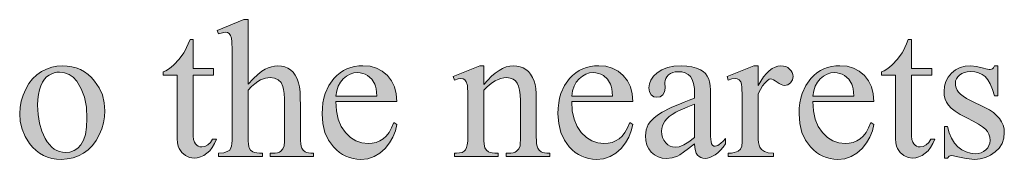
# Model space of a CAD drawing. Units: inches. Extents: x -2639 to 3982, y -3705 to 1754.
# Drawn here: x -1660 to -1203, y -1464 to -1399 of the extents above; entities that cross this region are included whole.
import ezdxf

# ---------------------------------------------------------------- set-up
doc = ezdxf.new("R2010")
doc.units = ezdxf.units.IN
doc.layers.get('0').update_dxf_attribs({"lineweight": 0, "true_color": 0x000000})

msp = doc.modelspace()

# ---------------------------------------------------------------- hatches: boundary and pattern name
at = {"linetype": 'Continuous', "lineweight": 0}
for points in [[(-1554.033, -1398.695), (-1554.033, -1428.719), (-1551.68, -1426.227), (-1549.58, -1424.238), (-1547.731, -1422.726), (-1546.135, -1421.717), (-1544.678, -1421.045), (-1543.222, -1420.569), (-1541.766, -1420.261), (-1540.309, -1420.177), (-1538.629, -1420.289), (-1537.06, -1420.653), (-1535.632, -1421.241), (-1534.316, -1422.082), (-1533.139, -1423.174), (-1532.131, -1424.574), (-1531.291, -1426.199), (-1530.591, -1428.131), (-1530.226, -1429.868), (-1529.946, -1432.22), (-1529.806, -1435.133), (-1529.75, -1438.634), (-1529.75, -1453.142), (-1529.722, -1454.934), (-1529.582, -1456.447), (-1529.386, -1457.623), (-1529.106, -1458.491), (-1528.518, -1459.444), (-1527.594, -1460.172), (-1526.95, -1460.452), (-1526.053, -1460.648), (-1524.961, -1460.788), (-1523.645, -1460.816), (-1523.645, -1462.412), (-1543.81, -1462.412), (-1543.81, -1460.816), (-1542.886, -1460.816), (-1541.541, -1460.76), (-1540.449, -1460.592), (-1539.553, -1460.312), (-1538.881, -1459.948), (-1537.928, -1458.855), (-1537.312, -1457.371), (-1537.256, -1456.839), (-1537.2, -1455.943), (-1537.172, -1454.71), (-1537.172, -1453.142), (-1537.172, -1438.634), (-1537.228, -1435.553), (-1537.34, -1433.061), (-1537.564, -1431.156), (-1537.872, -1429.812), (-1538.769, -1427.963), (-1540.085, -1426.647), (-1541.766, -1425.863), (-1543.782, -1425.583), (-1546.023, -1425.891), (-1548.347, -1426.759), (-1549.58, -1427.487), (-1550.952, -1428.523), (-1552.436, -1429.84), (-1554.033, -1431.464), (-1554.033, -1453.142), (-1554.005, -1455.046), (-1553.921, -1456.559), (-1553.753, -1457.679), (-1553.557, -1458.379), (-1552.885, -1459.332), (-1551.82, -1460.116), (-1551.064, -1460.424), (-1550.056, -1460.648), (-1548.851, -1460.76), (-1547.395, -1460.816), (-1547.395, -1462.412), (-1567.757, -1462.412), (-1567.757, -1460.816), (-1565.292, -1460.592), (-1563.443, -1459.948), (-1562.631, -1459.332), (-1562.015, -1458.267), (-1561.791, -1457.483), (-1561.623, -1456.363), (-1561.511, -1454.906), (-1561.483, -1453.142), (-1561.483, -1416.004), (-1561.483, -1414.323), (-1561.511, -1412.811), (-1561.539, -1411.467), (-1561.567, -1410.318), (-1561.623, -1409.31), (-1561.679, -1408.498), (-1561.735, -1407.826), (-1561.819, -1407.35), (-1562.239, -1406.005), (-1562.827, -1405.165), (-1563.639, -1404.717), (-1564.704, -1404.577), (-1565.936, -1404.745), (-1567.757, -1405.277), (-1568.373, -1403.709), (-1556.105, -1398.695)], [(-1579.66, -1407.882), (-1579.66, -1421.381), (-1570.081, -1421.381), (-1570.081, -1424.518), (-1579.66, -1424.518), (-1579.66, -1451.125), (-1579.604, -1452.946), (-1579.38, -1454.458), (-1579.016, -1455.635), (-1578.511, -1456.503), (-1577.895, -1457.119), (-1577.223, -1457.539), (-1576.439, -1457.819), (-1575.599, -1457.903), (-1574.114, -1457.679), (-1572.714, -1456.979), (-1571.482, -1455.831), (-1570.557, -1454.262), (-1568.821, -1454.262), (-1569.689, -1456.335), (-1570.697, -1458.127), (-1571.902, -1459.64), (-1573.246, -1460.872), (-1574.702, -1461.852), (-1576.159, -1462.524), (-1577.671, -1462.945), (-1579.184, -1463.085), (-1581.228, -1462.805), (-1583.217, -1461.964), (-1584.925, -1460.564), (-1586.129, -1458.687), (-1586.522, -1457.483), (-1586.83, -1455.971), (-1586.998, -1454.178), (-1587.054, -1452.106), (-1587.054, -1424.518), (-1593.551, -1424.518), (-1593.551, -1423.034), (-1592.319, -1422.474), (-1591.059, -1421.717), (-1589.798, -1420.793), (-1588.51, -1419.701), (-1586.073, -1417.124), (-1583.917, -1414.127), (-1583.357, -1413.091), (-1582.685, -1411.719), (-1581.928, -1409.982), (-1581.06, -1407.882)], [(-1245.95, -1407.882), (-1245.95, -1421.381), (-1236.371, -1421.381), (-1236.371, -1424.518), (-1245.95, -1424.518), (-1245.95, -1451.125), (-1245.866, -1452.946), (-1245.67, -1454.458), (-1245.306, -1455.635), (-1244.802, -1456.503), (-1244.185, -1457.119), (-1243.485, -1457.539), (-1242.729, -1457.819), (-1241.861, -1457.903), (-1240.404, -1457.679), (-1239.004, -1456.979), (-1237.772, -1455.831), (-1236.848, -1454.262), (-1235.111, -1454.262), (-1235.979, -1456.335), (-1236.988, -1458.127), (-1238.192, -1459.64), (-1239.536, -1460.872), (-1240.993, -1461.852), (-1242.449, -1462.524), (-1243.933, -1462.945), (-1245.446, -1463.085), (-1247.49, -1462.805), (-1249.479, -1461.964), (-1251.187, -1460.564), (-1252.392, -1458.687), (-1252.812, -1457.483), (-1253.12, -1455.971), (-1253.288, -1454.178), (-1253.344, -1452.106), (-1253.344, -1424.518), (-1259.842, -1424.518), (-1259.842, -1423.034), (-1258.609, -1422.474), (-1257.349, -1421.717), (-1256.089, -1420.793), (-1254.8, -1419.701), (-1252.364, -1417.124), (-1250.207, -1414.127), (-1249.647, -1413.091), (-1248.975, -1411.719), (-1248.219, -1409.982), (-1247.35, -1407.882)], [(-1444.551, -1428.859), (-1442.759, -1426.815), (-1440.994, -1425.05), (-1439.23, -1423.566), (-1437.493, -1422.334), (-1435.813, -1421.409), (-1434.105, -1420.709), (-1432.452, -1420.317), (-1430.8, -1420.177), (-1429.175, -1420.289), (-1427.663, -1420.597), (-1426.29, -1421.129), (-1425.03, -1421.858), (-1423.882, -1422.838), (-1422.846, -1424.07), (-1421.949, -1425.583), (-1421.165, -1427.375), (-1420.717, -1428.887), (-1420.409, -1430.792), (-1420.241, -1433.033), (-1420.185, -1435.637), (-1420.185, -1453.142), (-1420.157, -1454.934), (-1420.017, -1456.419), (-1419.821, -1457.595), (-1419.541, -1458.435), (-1418.924, -1459.444), (-1417.972, -1460.172), (-1417.3, -1460.452), (-1416.404, -1460.648), (-1415.255, -1460.788), (-1413.911, -1460.816), (-1413.911, -1462.412), (-1434.217, -1462.412), (-1434.217, -1460.816), (-1433.348, -1460.816), (-1432.032, -1460.76), (-1430.912, -1460.592), (-1430.015, -1460.312), (-1429.343, -1459.948), (-1428.363, -1458.855), (-1427.747, -1457.371), (-1427.663, -1456.867), (-1427.607, -1455.971), (-1427.579, -1454.738), (-1427.579, -1453.142), (-1427.579, -1436.337), (-1427.663, -1433.733), (-1427.943, -1431.52), (-1428.391, -1429.672), (-1429.035, -1428.215), (-1429.875, -1427.095), (-1430.968, -1426.311), (-1432.34, -1425.835), (-1433.937, -1425.667), (-1435.281, -1425.751), (-1436.597, -1426.031), (-1437.942, -1426.479), (-1439.258, -1427.123), (-1440.574, -1427.963), (-1441.891, -1428.943), (-1443.235, -1430.12), (-1444.551, -1431.492), (-1444.551, -1453.142), (-1444.523, -1455.018), (-1444.439, -1456.531), (-1444.271, -1457.595), (-1444.075, -1458.295), (-1443.319, -1459.416), (-1442.339, -1460.2), (-1441.639, -1460.48), (-1440.686, -1460.676), (-1439.426, -1460.788), (-1437.886, -1460.816), (-1437.886, -1462.412), (-1458.191, -1462.412), (-1458.191, -1460.816), (-1457.295, -1460.816), (-1455.838, -1460.704), (-1454.662, -1460.424), (-1453.71, -1459.92), (-1453.038, -1459.22), (-1452.562, -1458.239), (-1452.225, -1456.895), (-1452.001, -1455.215), (-1451.945, -1453.142), (-1451.945, -1437.906), (-1451.945, -1436.141), (-1451.973, -1434.573), (-1452.001, -1433.173), (-1452.029, -1431.968), (-1452.085, -1430.932), (-1452.141, -1430.064), (-1452.197, -1429.392), (-1452.281, -1428.915), (-1452.702, -1427.543), (-1453.318, -1426.703), (-1454.13, -1426.255), (-1455.166, -1426.115), (-1456.539, -1426.283), (-1458.191, -1426.787), (-1458.863, -1425.19), (-1446.484, -1420.177), (-1444.551, -1420.177)], [(-1317.145, -1420.177), (-1317.145, -1429.392), (-1315.857, -1427.235), (-1314.568, -1425.358), (-1313.252, -1423.79), (-1311.936, -1422.474), (-1310.619, -1421.465), (-1309.275, -1420.765), (-1307.931, -1420.317), (-1306.586, -1420.177), (-1305.41, -1420.261), (-1304.318, -1420.541), (-1303.365, -1421.017), (-1302.497, -1421.661), (-1301.797, -1422.446), (-1301.293, -1423.286), (-1301.013, -1424.182), (-1300.901, -1425.134), (-1301.181, -1426.759), (-1302.049, -1428.103), (-1303.337, -1428.999), (-1304.822, -1429.308), (-1305.634, -1429.224), (-1306.502, -1428.915), (-1307.398, -1428.439), (-1308.351, -1427.767), (-1309.247, -1427.095), (-1310.031, -1426.619), (-1310.703, -1426.311), (-1311.236, -1426.227), (-1312.076, -1426.451), (-1313, -1427.123), (-1314.008, -1428.187), (-1315.045, -1429.532), (-1316.081, -1431.212), (-1317.145, -1433.173), (-1317.145, -1452.834), (-1317.089, -1454.43), (-1316.921, -1455.831), (-1316.669, -1457.007), (-1316.305, -1457.987), (-1315.493, -1459.108), (-1314.232, -1460.004), (-1312.44, -1460.62), (-1309.975, -1460.816), (-1309.975, -1462.412), (-1331.009, -1462.412), (-1331.009, -1460.816), (-1329.524, -1460.76), (-1328.264, -1460.564), (-1327.2, -1460.256), (-1326.332, -1459.836), (-1325.379, -1458.911), (-1324.763, -1457.539), (-1324.679, -1456.979), (-1324.595, -1456.083), (-1324.567, -1454.822), (-1324.539, -1453.198), (-1324.539, -1437.29), (-1324.539, -1435.581), (-1324.567, -1434.069), (-1324.595, -1432.724), (-1324.623, -1431.576), (-1324.651, -1430.596), (-1324.707, -1429.812), (-1324.791, -1429.195), (-1324.847, -1428.747), (-1325.239, -1427.571), (-1325.911, -1426.759), (-1326.808, -1426.283), (-1327.872, -1426.115), (-1329.356, -1426.283), (-1331.009, -1426.787), (-1331.457, -1425.19), (-1319.05, -1420.177)], [(-1205.843, -1420.177), (-1205.843, -1434.153), (-1207.328, -1434.153), (-1208.224, -1431.128), (-1209.26, -1428.607), (-1210.408, -1426.647), (-1211.697, -1425.19), (-1213.125, -1424.154), (-1214.722, -1423.398), (-1216.514, -1422.95), (-1218.475, -1422.81), (-1219.959, -1422.922), (-1221.303, -1423.23), (-1222.508, -1423.734), (-1223.544, -1424.462), (-1224.384, -1425.33), (-1225, -1426.227), (-1225.364, -1427.151), (-1225.476, -1428.131), (-1225.392, -1429.336), (-1225.112, -1430.456), (-1224.664, -1431.492), (-1224.048, -1432.444), (-1223.152, -1433.369), (-1221.919, -1434.349), (-1220.323, -1435.329), (-1218.391, -1436.337), (-1211.837, -1439.53), (-1209.708, -1440.679), (-1207.86, -1441.911), (-1206.319, -1443.255), (-1205.031, -1444.656), (-1204.051, -1446.168), (-1203.322, -1447.764), (-1202.902, -1449.445), (-1202.762, -1451.209), (-1203.014, -1453.87), (-1203.827, -1456.279), (-1205.143, -1458.407), (-1206.991, -1460.256), (-1209.176, -1461.74), (-1211.473, -1462.805), (-1213.909, -1463.449), (-1216.458, -1463.673), (-1220.491, -1463.337), (-1225.056, -1462.328), (-1226.401, -1461.992), (-1227.493, -1461.88), (-1228.389, -1462.188), (-1229.089, -1463.057), (-1230.574, -1463.057), (-1230.574, -1448.409), (-1229.089, -1448.409), (-1228.305, -1451.349), (-1227.269, -1453.898), (-1225.925, -1456.083), (-1224.3, -1457.847), (-1222.48, -1459.248), (-1220.547, -1460.256), (-1218.503, -1460.844), (-1216.374, -1461.04), (-1214.89, -1460.928), (-1213.545, -1460.592), (-1212.369, -1460.004), (-1211.333, -1459.22), (-1210.492, -1458.267), (-1209.876, -1457.231), (-1209.484, -1456.083), (-1209.372, -1454.85), (-1209.512, -1453.366), (-1209.904, -1451.994), (-1210.604, -1450.761), (-1211.557, -1449.641), (-1212.929, -1448.521), (-1214.806, -1447.26), (-1217.242, -1445.86), (-1220.239, -1444.32), (-1223.208, -1442.751), (-1225.616, -1441.239), (-1227.465, -1439.838), (-1228.753, -1438.494), (-1229.622, -1437.122), (-1230.266, -1435.609), (-1230.63, -1433.901), (-1230.77, -1432.052), (-1230.546, -1429.616), (-1229.902, -1427.403), (-1228.809, -1425.386), (-1227.297, -1423.566), (-1225.42, -1422.082), (-1223.292, -1421.017), (-1220.939, -1420.401), (-1218.307, -1420.177), (-1215.618, -1420.429), (-1212.425, -1421.185), (-1211.389, -1421.493), (-1210.52, -1421.689), (-1209.848, -1421.83), (-1209.372, -1421.858), (-1208.728, -1421.802), (-1208.252, -1421.549), (-1207.832, -1421.045), (-1207.328, -1420.177)]]:
    msp.add_hatch(color=7, dxfattribs=at).paths.add_polyline_path(points)
h = msp.add_hatch(color=7, dxfattribs=at)
h.paths.add_polyline_path([(-1640.352, -1420.177), (-1638.083, -1420.289), (-1635.927, -1420.625), (-1633.882, -1421.157), (-1631.95, -1421.942), (-1630.129, -1422.922), (-1628.421, -1424.154), (-1626.852, -1425.583), (-1625.368, -1427.235), (-1623.267, -1430.372), (-1621.783, -1433.733), (-1620.887, -1437.318), (-1620.579, -1441.127), (-1620.747, -1443.899), (-1621.223, -1446.672), (-1622.063, -1449.473), (-1623.211, -1452.302), (-1624.668, -1454.934), (-1626.348, -1457.259), (-1628.309, -1459.22), (-1630.493, -1460.816), (-1632.874, -1462.076), (-1635.395, -1462.973), (-1638.055, -1463.505), (-1640.828, -1463.673), (-1643.097, -1463.561), (-1645.225, -1463.225), (-1647.242, -1462.637), (-1649.146, -1461.824), (-1650.939, -1460.788), (-1652.591, -1459.528), (-1654.16, -1458.015), (-1655.588, -1456.279), (-1657.605, -1453.086), (-1659.033, -1449.669), (-1659.901, -1446.084), (-1660.181, -1442.303), (-1660.013, -1439.502), (-1659.481, -1436.674), (-1658.613, -1433.873), (-1657.381, -1431.072), (-1655.868, -1428.467), (-1654.16, -1426.227), (-1652.199, -1424.35), (-1650.015, -1422.838), (-1647.69, -1421.661), (-1645.309, -1420.849), (-1642.873, -1420.345)])
h.paths.add_polyline_path([(-1641.724, -1423.09), (-1642.929, -1423.174), (-1644.105, -1423.426), (-1645.309, -1423.874), (-1646.514, -1424.49), (-1647.662, -1425.33), (-1648.67, -1426.451), (-1649.595, -1427.823), (-1650.379, -1429.448), (-1651.023, -1431.352), (-1651.499, -1433.481), (-1651.779, -1435.889), (-1651.863, -1438.55), (-1651.639, -1442.863), (-1650.967, -1446.896), (-1649.847, -1450.593), (-1648.306, -1454.01), (-1647.382, -1455.523), (-1646.374, -1456.839), (-1645.309, -1457.959), (-1644.161, -1458.883), (-1642.957, -1459.584), (-1641.668, -1460.088), (-1640.324, -1460.396), (-1638.896, -1460.508), (-1636.823, -1460.284), (-1634.947, -1459.612), (-1633.238, -1458.491), (-1631.726, -1456.923), (-1630.493, -1454.794), (-1629.625, -1452.05), (-1629.093, -1448.633), (-1628.925, -1444.6), (-1629.205, -1439.418), (-1630.101, -1434.825), (-1631.558, -1430.82), (-1633.63, -1427.375), (-1635.311, -1425.499), (-1637.243, -1424.154), (-1639.372, -1423.37)])
h = msp.add_hatch(color=7, dxfattribs=at)
h.paths.add_polyline_path([(-1513.31, -1436.842), (-1513.058, -1441.155), (-1512.218, -1444.992), (-1510.817, -1448.325), (-1508.857, -1451.181), (-1506.504, -1453.45), (-1503.983, -1455.074), (-1501.239, -1456.055), (-1498.326, -1456.363), (-1496.365, -1456.223), (-1494.573, -1455.803), (-1492.892, -1455.13), (-1491.324, -1454.15), (-1489.896, -1452.834), (-1488.579, -1451.153), (-1487.375, -1449.053), (-1486.311, -1446.56), (-1484.938, -1447.456), (-1485.638, -1450.453), (-1486.759, -1453.31), (-1488.355, -1456.055), (-1490.4, -1458.631), (-1492.808, -1460.844), (-1495.497, -1462.412), (-1498.494, -1463.365), (-1501.743, -1463.673), (-1503.563, -1463.589), (-1505.3, -1463.309), (-1506.98, -1462.861), (-1508.605, -1462.244), (-1510.145, -1461.432), (-1511.629, -1460.452), (-1513.058, -1459.276), (-1514.402, -1457.931), (-1516.699, -1454.794), (-1518.351, -1451.181), (-1519.331, -1447.064), (-1519.668, -1442.443), (-1519.584, -1439.866), (-1519.331, -1437.458), (-1518.911, -1435.189), (-1518.295, -1433.061), (-1516.615, -1429.252), (-1514.262, -1426.003), (-1512.862, -1424.63), (-1511.377, -1423.426), (-1509.809, -1422.418), (-1508.156, -1421.605), (-1506.42, -1420.961), (-1504.6, -1420.485), (-1502.695, -1420.205), (-1500.706, -1420.121), (-1497.402, -1420.401), (-1494.433, -1421.269), (-1491.744, -1422.67), (-1489.363, -1424.658), (-1487.431, -1427.151), (-1486.059, -1430.008), (-1485.218, -1433.229), (-1484.938, -1436.842)])
h.paths.add_polyline_path([(-1513.31, -1434.237), (-1494.293, -1434.237), (-1494.433, -1432.416), (-1494.629, -1430.876), (-1494.909, -1429.644), (-1495.245, -1428.691), (-1496.617, -1426.451), (-1498.578, -1424.742), (-1499.698, -1424.126), (-1500.847, -1423.678), (-1502.023, -1423.398), (-1503.227, -1423.314), (-1505.02, -1423.482), (-1506.728, -1424.042), (-1508.353, -1424.938), (-1509.865, -1426.199), (-1511.181, -1427.795), (-1512.19, -1429.644), (-1512.918, -1431.8)])
h = msp.add_hatch(color=7, dxfattribs=at)
h.paths.add_polyline_path([(-1403.744, -1436.842), (-1403.492, -1441.155), (-1402.652, -1444.992), (-1401.252, -1448.325), (-1399.291, -1451.181), (-1396.939, -1453.45), (-1394.418, -1455.074), (-1391.673, -1456.055), (-1388.76, -1456.363), (-1386.8, -1456.223), (-1385.007, -1455.803), (-1383.327, -1455.13), (-1381.758, -1454.15), (-1380.33, -1452.834), (-1379.014, -1451.153), (-1377.809, -1449.053), (-1376.745, -1446.56), (-1375.373, -1447.456), (-1376.073, -1450.453), (-1377.193, -1453.31), (-1378.79, -1456.055), (-1380.834, -1458.631), (-1383.243, -1460.844), (-1385.932, -1462.412), (-1388.928, -1463.365), (-1392.177, -1463.673), (-1393.998, -1463.589), (-1395.734, -1463.309), (-1397.415, -1462.861), (-1399.039, -1462.244), (-1400.58, -1461.432), (-1402.064, -1460.452), (-1403.492, -1459.276), (-1404.837, -1457.931), (-1407.133, -1454.794), (-1408.786, -1451.181), (-1409.766, -1447.064), (-1410.102, -1442.443), (-1410.018, -1439.866), (-1409.766, -1437.458), (-1409.346, -1435.189), (-1408.73, -1433.061), (-1407.049, -1429.252), (-1404.697, -1426.003), (-1403.296, -1424.63), (-1401.812, -1423.426), (-1400.243, -1422.418), (-1398.591, -1421.605), (-1396.855, -1420.961), (-1395.034, -1420.485), (-1393.13, -1420.205), (-1391.141, -1420.121), (-1387.836, -1420.401), (-1384.867, -1421.269), (-1382.179, -1422.67), (-1379.798, -1424.658), (-1377.865, -1427.151), (-1376.493, -1430.008), (-1375.653, -1433.229), (-1375.373, -1436.842)])
h.paths.add_polyline_path([(-1403.744, -1434.237), (-1384.727, -1434.237), (-1384.867, -1432.416), (-1385.063, -1430.876), (-1385.343, -1429.644), (-1385.68, -1428.691), (-1387.052, -1426.451), (-1389.012, -1424.742), (-1390.133, -1424.126), (-1391.281, -1423.678), (-1392.457, -1423.398), (-1393.662, -1423.314), (-1395.454, -1423.482), (-1397.163, -1424.042), (-1398.787, -1424.938), (-1400.299, -1426.199), (-1401.616, -1427.795), (-1402.624, -1429.644), (-1403.352, -1431.8)])
h = msp.add_hatch(color=7, dxfattribs=at)
h.paths.add_polyline_path([(-1346.637, -1456.503), (-1349.522, -1458.687), (-1351.79, -1460.368), (-1353.471, -1461.516), (-1354.563, -1462.16), (-1357.056, -1463.001), (-1359.717, -1463.281), (-1361.761, -1463.085), (-1363.61, -1462.552), (-1365.262, -1461.628), (-1366.746, -1460.368), (-1367.951, -1458.799), (-1368.791, -1457.007), (-1369.323, -1454.962), (-1369.491, -1452.694), (-1369.155, -1449.893), (-1368.147, -1447.512), (-1367.055, -1446), (-1365.626, -1444.544), (-1363.862, -1443.143), (-1361.761, -1441.771), (-1360.529, -1441.071), (-1359.1, -1440.342), (-1357.504, -1439.586), (-1355.711, -1438.802), (-1353.723, -1437.962), (-1351.538, -1437.066), (-1349.186, -1436.169), (-1346.637, -1435.217), (-1346.637, -1433.621), (-1346.749, -1430.792), (-1347.113, -1428.439), (-1347.729, -1426.563), (-1348.598, -1425.19), (-1349.69, -1424.182), (-1350.978, -1423.454), (-1352.519, -1423.034), (-1354.255, -1422.894), (-1355.599, -1422.978), (-1356.776, -1423.286), (-1357.84, -1423.762), (-1358.736, -1424.434), (-1359.492, -1425.218), (-1360.025, -1426.059), (-1360.333, -1426.955), (-1360.445, -1427.907), (-1360.361, -1430.512), (-1360.613, -1432.332), (-1361.397, -1433.705), (-1362.601, -1434.545), (-1364.17, -1434.825), (-1365.654, -1434.545), (-1366.886, -1433.649), (-1367.671, -1432.276), (-1367.923, -1430.484), (-1367.671, -1428.579), (-1366.942, -1426.787), (-1365.71, -1425.05), (-1363.974, -1423.398), (-1361.817, -1421.998), (-1359.24, -1420.989), (-1356.272, -1420.373), (-1352.911, -1420.177), (-1350.306, -1420.289), (-1347.925, -1420.625), (-1345.825, -1421.213), (-1343.948, -1421.998), (-1342.716, -1422.782), (-1341.652, -1423.79), (-1340.783, -1424.966), (-1340.055, -1426.339), (-1339.691, -1427.571), (-1339.439, -1429.28), (-1339.299, -1431.52), (-1339.243, -1434.237), (-1339.243, -1448.185), (-1339.215, -1450.817), (-1339.187, -1452.918), (-1339.103, -1454.402), (-1339.019, -1455.355), (-1338.739, -1456.475), (-1338.291, -1457.147), (-1337.731, -1457.483), (-1337.086, -1457.595), (-1335.854, -1457.259), (-1335.266, -1456.839), (-1334.454, -1456.167), (-1333.445, -1455.215), (-1332.213, -1454.01), (-1332.213, -1456.503), (-1333.445, -1458.071), (-1334.678, -1459.444), (-1335.91, -1460.592), (-1337.114, -1461.544), (-1338.319, -1462.272), (-1339.495, -1462.805), (-1340.643, -1463.113), (-1341.792, -1463.225), (-1342.856, -1463.141), (-1343.78, -1462.861), (-1344.592, -1462.384), (-1345.293, -1461.712), (-1345.853, -1460.816), (-1346.273, -1459.668), (-1346.525, -1458.211)])
h.paths.add_polyline_path([(-1346.637, -1453.59), (-1346.637, -1437.962), (-1349.718, -1439.194), (-1352.211, -1440.258), (-1354.087, -1441.099), (-1355.375, -1441.771), (-1357.028, -1442.779), (-1358.4, -1443.787), (-1359.549, -1444.824), (-1360.445, -1445.888), (-1361.117, -1446.98), (-1361.565, -1448.129), (-1361.873, -1449.333), (-1361.957, -1450.593), (-1361.845, -1452.134), (-1361.481, -1453.562), (-1360.893, -1454.822), (-1360.053, -1455.943), (-1359.044, -1456.867), (-1357.98, -1457.539), (-1356.832, -1457.931), (-1355.599, -1458.071), (-1353.751, -1457.791), (-1351.65, -1456.951), (-1349.27, -1455.551)])
h = msp.add_hatch(color=7, dxfattribs=at)
h.paths.add_polyline_path([(-1291.714, -1436.842), (-1291.462, -1441.155), (-1290.622, -1444.992), (-1289.222, -1448.325), (-1287.261, -1451.181), (-1284.908, -1453.45), (-1282.388, -1455.074), (-1279.643, -1456.055), (-1276.73, -1456.363), (-1274.77, -1456.223), (-1272.977, -1455.803), (-1271.297, -1455.13), (-1269.728, -1454.15), (-1268.3, -1452.834), (-1266.984, -1451.153), (-1265.779, -1449.053), (-1264.715, -1446.56), (-1263.343, -1447.456), (-1264.043, -1450.453), (-1265.163, -1453.31), (-1266.76, -1456.055), (-1268.804, -1458.631), (-1271.213, -1460.844), (-1273.901, -1462.412), (-1276.898, -1463.365), (-1280.147, -1463.673), (-1281.968, -1463.589), (-1283.704, -1463.309), (-1285.385, -1462.861), (-1287.009, -1462.244), (-1288.549, -1461.432), (-1290.034, -1460.452), (-1291.462, -1459.276), (-1292.807, -1457.931), (-1295.103, -1454.794), (-1296.756, -1451.181), (-1297.736, -1447.064), (-1298.072, -1442.443), (-1297.988, -1439.866), (-1297.736, -1437.458), (-1297.316, -1435.189), (-1296.7, -1433.061), (-1295.019, -1429.252), (-1292.667, -1426.003), (-1291.266, -1424.63), (-1289.782, -1423.426), (-1288.213, -1422.418), (-1286.561, -1421.605), (-1284.824, -1420.961), (-1283.004, -1420.485), (-1281.099, -1420.205), (-1279.111, -1420.121), (-1275.806, -1420.401), (-1272.837, -1421.269), (-1270.148, -1422.67), (-1267.768, -1424.658), (-1265.835, -1427.151), (-1264.463, -1430.008), (-1263.623, -1433.229), (-1263.343, -1436.842)])
h.paths.add_polyline_path([(-1291.714, -1434.237), (-1272.697, -1434.237), (-1272.837, -1432.416), (-1273.033, -1430.876), (-1273.313, -1429.644), (-1273.649, -1428.691), (-1275.022, -1426.451), (-1276.982, -1424.742), (-1278.103, -1424.126), (-1279.251, -1423.678), (-1280.427, -1423.398), (-1281.632, -1423.314), (-1283.424, -1423.482), (-1285.132, -1424.042), (-1286.757, -1424.938), (-1288.269, -1426.199), (-1289.586, -1427.795), (-1290.594, -1429.644), (-1291.322, -1431.8)])

# ---------------------------------------------------------------- linework, layer by layer
at = {"color": 7, "linetype": 'Continuous', "lineweight": 0, "flags": 128}
for points in [[(-1554.033, -1398.695), (-1554.033, -1398.695), (-1554.033, -1428.719), (-1551.68, -1426.227), (-1549.58, -1424.238), (-1547.731, -1422.726), (-1546.135, -1421.717), (-1544.678, -1421.045), (-1543.222, -1420.569), (-1541.766, -1420.261), (-1540.309, -1420.177), (-1538.629, -1420.289), (-1537.06, -1420.653), (-1535.632, -1421.241), (-1534.316, -1422.082), (-1533.139, -1423.174), (-1532.131, -1424.574), (-1531.291, -1426.199), (-1530.591, -1428.131), (-1530.226, -1429.868), (-1529.946, -1432.22), (-1529.806, -1435.133), (-1529.75, -1438.634), (-1529.75, -1453.142), (-1529.722, -1454.934), (-1529.582, -1456.447), (-1529.386, -1457.623), (-1529.106, -1458.491), (-1528.518, -1459.444), (-1527.594, -1460.172), (-1526.95, -1460.452), (-1526.053, -1460.648), (-1524.961, -1460.788), (-1523.645, -1460.816), (-1523.645, -1462.412), (-1543.81, -1462.412), (-1543.81, -1460.816), (-1542.886, -1460.816), (-1541.541, -1460.76), (-1540.449, -1460.592), (-1539.553, -1460.312), (-1538.881, -1459.948), (-1537.928, -1458.855), (-1537.312, -1457.371), (-1537.256, -1456.839), (-1537.2, -1455.943), (-1537.172, -1454.71), (-1537.172, -1453.142), (-1537.172, -1438.634), (-1537.228, -1435.553), (-1537.34, -1433.061), (-1537.564, -1431.156), (-1537.872, -1429.812), (-1538.769, -1427.963), (-1540.085, -1426.647), (-1541.766, -1425.863), (-1543.782, -1425.583), (-1546.023, -1425.891), (-1548.347, -1426.759), (-1549.58, -1427.487), (-1550.952, -1428.523), (-1552.436, -1429.84), (-1554.033, -1431.464), (-1554.033, -1453.142), (-1554.005, -1455.046), (-1553.921, -1456.559), (-1553.753, -1457.679), (-1553.557, -1458.379), (-1552.885, -1459.332), (-1551.82, -1460.116), (-1551.064, -1460.424), (-1550.056, -1460.648), (-1548.851, -1460.76), (-1547.395, -1460.816), (-1547.395, -1462.412), (-1567.757, -1462.412), (-1567.757, -1460.816), (-1565.292, -1460.592), (-1563.443, -1459.948), (-1562.631, -1459.332), (-1562.015, -1458.267), (-1561.791, -1457.483), (-1561.623, -1456.363), (-1561.511, -1454.906), (-1561.483, -1453.142), (-1561.483, -1416.004), (-1561.483, -1414.323), (-1561.511, -1412.811), (-1561.539, -1411.467), (-1561.567, -1410.318), (-1561.623, -1409.31), (-1561.679, -1408.498), (-1561.735, -1407.826), (-1561.819, -1407.35), (-1562.239, -1406.005), (-1562.827, -1405.165), (-1563.639, -1404.717), (-1564.704, -1404.577), (-1565.936, -1404.745), (-1567.757, -1405.277), (-1568.373, -1403.709), (-1556.105, -1398.695)], [(-1579.66, -1407.882), (-1579.66, -1407.882), (-1579.66, -1421.381), (-1570.081, -1421.381), (-1570.081, -1424.518), (-1579.66, -1424.518), (-1579.66, -1451.125), (-1579.604, -1452.946), (-1579.38, -1454.458), (-1579.016, -1455.635), (-1578.511, -1456.503), (-1577.895, -1457.119), (-1577.223, -1457.539), (-1576.439, -1457.819), (-1575.599, -1457.903), (-1574.114, -1457.679), (-1572.714, -1456.979), (-1571.482, -1455.831), (-1570.557, -1454.262), (-1568.821, -1454.262), (-1569.689, -1456.335), (-1570.697, -1458.127), (-1571.902, -1459.64), (-1573.246, -1460.872), (-1574.702, -1461.852), (-1576.159, -1462.524), (-1577.671, -1462.945), (-1579.184, -1463.085), (-1581.228, -1462.805), (-1583.217, -1461.964), (-1584.925, -1460.564), (-1586.129, -1458.687), (-1586.522, -1457.483), (-1586.83, -1455.971), (-1586.998, -1454.178), (-1587.054, -1452.106), (-1587.054, -1424.518), (-1593.551, -1424.518), (-1593.551, -1423.034), (-1592.319, -1422.474), (-1591.059, -1421.717), (-1589.798, -1420.793), (-1588.51, -1419.701), (-1586.073, -1417.124), (-1583.917, -1414.127), (-1583.357, -1413.091), (-1582.685, -1411.719), (-1581.928, -1409.982), (-1581.06, -1407.882)], [(-1245.95, -1407.882), (-1245.95, -1407.882), (-1245.95, -1421.381), (-1236.371, -1421.381), (-1236.371, -1424.518), (-1245.95, -1424.518), (-1245.95, -1451.125), (-1245.866, -1452.946), (-1245.67, -1454.458), (-1245.306, -1455.635), (-1244.802, -1456.503), (-1244.185, -1457.119), (-1243.485, -1457.539), (-1242.729, -1457.819), (-1241.861, -1457.903), (-1240.404, -1457.679), (-1239.004, -1456.979), (-1237.772, -1455.831), (-1236.848, -1454.262), (-1235.111, -1454.262), (-1235.979, -1456.335), (-1236.988, -1458.127), (-1238.192, -1459.64), (-1239.536, -1460.872), (-1240.993, -1461.852), (-1242.449, -1462.524), (-1243.933, -1462.945), (-1245.446, -1463.085), (-1247.49, -1462.805), (-1249.479, -1461.964), (-1251.187, -1460.564), (-1252.392, -1458.687), (-1252.812, -1457.483), (-1253.12, -1455.971), (-1253.288, -1454.178), (-1253.344, -1452.106), (-1253.344, -1424.518), (-1259.842, -1424.518), (-1259.842, -1423.034), (-1258.609, -1422.474), (-1257.349, -1421.717), (-1256.089, -1420.793), (-1254.8, -1419.701), (-1252.364, -1417.124), (-1250.207, -1414.127), (-1249.647, -1413.091), (-1248.975, -1411.719), (-1248.219, -1409.982), (-1247.35, -1407.882)], [(-1640.352, -1420.177), (-1640.352, -1420.177), (-1638.083, -1420.289), (-1635.927, -1420.625), (-1633.882, -1421.157), (-1631.95, -1421.942), (-1630.129, -1422.922), (-1628.421, -1424.154), (-1626.852, -1425.583), (-1625.368, -1427.235), (-1623.267, -1430.372), (-1621.783, -1433.733), (-1620.887, -1437.318), (-1620.579, -1441.127), (-1620.747, -1443.899), (-1621.223, -1446.672), (-1622.063, -1449.473), (-1623.211, -1452.302), (-1624.668, -1454.934), (-1626.348, -1457.259), (-1628.309, -1459.22), (-1630.493, -1460.816), (-1632.874, -1462.076), (-1635.395, -1462.973), (-1638.055, -1463.505), (-1640.828, -1463.673), (-1643.097, -1463.561), (-1645.225, -1463.225), (-1647.242, -1462.637), (-1649.146, -1461.824), (-1650.939, -1460.788), (-1652.591, -1459.528), (-1654.16, -1458.015), (-1655.588, -1456.279), (-1657.605, -1453.086), (-1659.033, -1449.669), (-1659.901, -1446.084), (-1660.181, -1442.303), (-1660.013, -1439.502), (-1659.481, -1436.674), (-1658.613, -1433.873), (-1657.381, -1431.072), (-1655.868, -1428.467), (-1654.16, -1426.227), (-1652.199, -1424.35), (-1650.015, -1422.838), (-1647.69, -1421.661), (-1645.309, -1420.849), (-1642.873, -1420.345), (-1640.352, -1420.177)], [(-1513.31, -1436.842), (-1513.31, -1436.842), (-1513.058, -1441.155), (-1512.218, -1444.992), (-1510.817, -1448.325), (-1508.857, -1451.181), (-1506.504, -1453.45), (-1503.983, -1455.074), (-1501.239, -1456.055), (-1498.326, -1456.363), (-1496.365, -1456.223), (-1494.573, -1455.803), (-1492.892, -1455.13), (-1491.324, -1454.15), (-1489.896, -1452.834), (-1488.579, -1451.153), (-1487.375, -1449.053), (-1486.311, -1446.56), (-1484.938, -1447.456), (-1485.638, -1450.453), (-1486.759, -1453.31), (-1488.355, -1456.055), (-1490.4, -1458.631), (-1492.808, -1460.844), (-1495.497, -1462.412), (-1498.494, -1463.365), (-1501.743, -1463.673), (-1503.563, -1463.589), (-1505.3, -1463.309), (-1506.98, -1462.861), (-1508.605, -1462.244), (-1510.145, -1461.432), (-1511.629, -1460.452), (-1513.058, -1459.276), (-1514.402, -1457.931), (-1516.699, -1454.794), (-1518.351, -1451.181), (-1519.331, -1447.064), (-1519.668, -1442.443), (-1519.584, -1439.866), (-1519.331, -1437.458), (-1518.911, -1435.189), (-1518.295, -1433.061), (-1516.615, -1429.252), (-1514.262, -1426.003), (-1512.862, -1424.63), (-1511.377, -1423.426), (-1509.809, -1422.418), (-1508.156, -1421.605), (-1506.42, -1420.961), (-1504.6, -1420.485), (-1502.695, -1420.205), (-1500.706, -1420.121), (-1497.402, -1420.401), (-1494.433, -1421.269), (-1491.744, -1422.67), (-1489.363, -1424.658), (-1487.431, -1427.151), (-1486.059, -1430.008), (-1485.218, -1433.229), (-1484.938, -1436.842)], [(-1444.551, -1428.859), (-1444.551, -1428.859), (-1442.759, -1426.815), (-1440.994, -1425.05), (-1439.23, -1423.566), (-1437.493, -1422.334), (-1435.813, -1421.409), (-1434.105, -1420.709), (-1432.452, -1420.317), (-1430.8, -1420.177), (-1429.175, -1420.289), (-1427.663, -1420.597), (-1426.29, -1421.129), (-1425.03, -1421.858), (-1423.882, -1422.838), (-1422.846, -1424.07), (-1421.949, -1425.583), (-1421.165, -1427.375), (-1420.717, -1428.887), (-1420.409, -1430.792), (-1420.241, -1433.033), (-1420.185, -1435.637), (-1420.185, -1453.142), (-1420.157, -1454.934), (-1420.017, -1456.419), (-1419.821, -1457.595), (-1419.541, -1458.435), (-1418.924, -1459.444), (-1417.972, -1460.172), (-1417.3, -1460.452), (-1416.404, -1460.648), (-1415.255, -1460.788), (-1413.911, -1460.816), (-1413.911, -1462.412), (-1434.217, -1462.412), (-1434.217, -1460.816), (-1433.348, -1460.816), (-1432.032, -1460.76), (-1430.912, -1460.592), (-1430.015, -1460.312), (-1429.343, -1459.948), (-1428.363, -1458.855), (-1427.747, -1457.371), (-1427.663, -1456.867), (-1427.607, -1455.971), (-1427.579, -1454.738), (-1427.579, -1453.142), (-1427.579, -1436.337), (-1427.663, -1433.733), (-1427.943, -1431.52), (-1428.391, -1429.672), (-1429.035, -1428.215), (-1429.875, -1427.095), (-1430.968, -1426.311), (-1432.34, -1425.835), (-1433.937, -1425.667), (-1435.281, -1425.751), (-1436.597, -1426.031), (-1437.942, -1426.479), (-1439.258, -1427.123), (-1440.574, -1427.963), (-1441.891, -1428.943), (-1443.235, -1430.12), (-1444.551, -1431.492), (-1444.551, -1453.142), (-1444.523, -1455.018), (-1444.439, -1456.531), (-1444.271, -1457.595), (-1444.075, -1458.295), (-1443.319, -1459.416), (-1442.339, -1460.2), (-1441.639, -1460.48), (-1440.686, -1460.676), (-1439.426, -1460.788), (-1437.886, -1460.816), (-1437.886, -1462.412), (-1458.191, -1462.412), (-1458.191, -1460.816), (-1457.295, -1460.816), (-1455.838, -1460.704), (-1454.662, -1460.424), (-1453.71, -1459.92), (-1453.038, -1459.22), (-1452.562, -1458.239), (-1452.225, -1456.895), (-1452.001, -1455.215), (-1451.945, -1453.142), (-1451.945, -1437.906), (-1451.945, -1436.141), (-1451.973, -1434.573), (-1452.001, -1433.173), (-1452.029, -1431.968), (-1452.085, -1430.932), (-1452.141, -1430.064), (-1452.197, -1429.392), (-1452.281, -1428.915), (-1452.702, -1427.543), (-1453.318, -1426.703), (-1454.13, -1426.255), (-1455.166, -1426.115), (-1456.539, -1426.283), (-1458.191, -1426.787), (-1458.863, -1425.19), (-1446.484, -1420.177), (-1444.551, -1420.177)], [(-1403.744, -1436.842), (-1403.744, -1436.842), (-1403.492, -1441.155), (-1402.652, -1444.992), (-1401.252, -1448.325), (-1399.291, -1451.181), (-1396.939, -1453.45), (-1394.418, -1455.074), (-1391.673, -1456.055), (-1388.76, -1456.363), (-1386.8, -1456.223), (-1385.007, -1455.803), (-1383.327, -1455.13), (-1381.758, -1454.15), (-1380.33, -1452.834), (-1379.014, -1451.153), (-1377.809, -1449.053), (-1376.745, -1446.56), (-1375.373, -1447.456), (-1376.073, -1450.453), (-1377.193, -1453.31), (-1378.79, -1456.055), (-1380.834, -1458.631), (-1383.243, -1460.844), (-1385.932, -1462.412), (-1388.928, -1463.365), (-1392.177, -1463.673), (-1393.998, -1463.589), (-1395.734, -1463.309), (-1397.415, -1462.861), (-1399.039, -1462.244), (-1400.58, -1461.432), (-1402.064, -1460.452), (-1403.492, -1459.276), (-1404.837, -1457.931), (-1407.133, -1454.794), (-1408.786, -1451.181), (-1409.766, -1447.064), (-1410.102, -1442.443), (-1410.018, -1439.866), (-1409.766, -1437.458), (-1409.346, -1435.189), (-1408.73, -1433.061), (-1407.049, -1429.252), (-1404.697, -1426.003), (-1403.296, -1424.63), (-1401.812, -1423.426), (-1400.243, -1422.418), (-1398.591, -1421.605), (-1396.855, -1420.961), (-1395.034, -1420.485), (-1393.13, -1420.205), (-1391.141, -1420.121), (-1387.836, -1420.401), (-1384.867, -1421.269), (-1382.179, -1422.67), (-1379.798, -1424.658), (-1377.865, -1427.151), (-1376.493, -1430.008), (-1375.653, -1433.229), (-1375.373, -1436.842)], [(-1346.637, -1456.503), (-1346.637, -1456.503), (-1349.522, -1458.687), (-1351.79, -1460.368), (-1353.471, -1461.516), (-1354.563, -1462.16), (-1357.056, -1463.001), (-1359.717, -1463.281), (-1361.761, -1463.085), (-1363.61, -1462.552), (-1365.262, -1461.628), (-1366.746, -1460.368), (-1367.951, -1458.799), (-1368.791, -1457.007), (-1369.323, -1454.962), (-1369.491, -1452.694), (-1369.155, -1449.893), (-1368.147, -1447.512), (-1367.055, -1446), (-1365.626, -1444.544), (-1363.862, -1443.143), (-1361.761, -1441.771), (-1360.529, -1441.071), (-1359.1, -1440.342), (-1357.504, -1439.586), (-1355.711, -1438.802), (-1353.723, -1437.962), (-1351.538, -1437.066), (-1349.186, -1436.169), (-1346.637, -1435.217), (-1346.637, -1433.621), (-1346.749, -1430.792), (-1347.113, -1428.439), (-1347.729, -1426.563), (-1348.598, -1425.19), (-1349.69, -1424.182), (-1350.978, -1423.454), (-1352.519, -1423.034), (-1354.255, -1422.894), (-1355.599, -1422.978), (-1356.776, -1423.286), (-1357.84, -1423.762), (-1358.736, -1424.434), (-1359.492, -1425.218), (-1360.025, -1426.059), (-1360.333, -1426.955), (-1360.445, -1427.907), (-1360.361, -1430.512), (-1360.613, -1432.332), (-1361.397, -1433.705), (-1362.601, -1434.545), (-1364.17, -1434.825), (-1365.654, -1434.545), (-1366.886, -1433.649), (-1367.671, -1432.276), (-1367.923, -1430.484), (-1367.671, -1428.579), (-1366.942, -1426.787), (-1365.71, -1425.05), (-1363.974, -1423.398), (-1361.817, -1421.998), (-1359.24, -1420.989), (-1356.272, -1420.373), (-1352.911, -1420.177), (-1350.306, -1420.289), (-1347.925, -1420.625), (-1345.825, -1421.213), (-1343.948, -1421.998), (-1342.716, -1422.782), (-1341.652, -1423.79), (-1340.783, -1424.966), (-1340.055, -1426.339), (-1339.691, -1427.571), (-1339.439, -1429.28), (-1339.299, -1431.52), (-1339.243, -1434.237), (-1339.243, -1448.185), (-1339.215, -1450.817), (-1339.187, -1452.918), (-1339.103, -1454.402), (-1339.019, -1455.355), (-1338.739, -1456.475), (-1338.291, -1457.147), (-1337.731, -1457.483), (-1337.086, -1457.595), (-1335.854, -1457.259), (-1335.266, -1456.839), (-1334.454, -1456.167), (-1333.445, -1455.215), (-1332.213, -1454.01), (-1332.213, -1456.503), (-1333.445, -1458.071), (-1334.678, -1459.444), (-1335.91, -1460.592), (-1337.114, -1461.544), (-1338.319, -1462.272), (-1339.495, -1462.805), (-1340.643, -1463.113), (-1341.792, -1463.225), (-1342.856, -1463.141), (-1343.78, -1462.861), (-1344.592, -1462.384), (-1345.293, -1461.712), (-1345.853, -1460.816), (-1346.273, -1459.668), (-1346.525, -1458.211), (-1346.637, -1456.503)], [(-1317.145, -1420.177), (-1317.145, -1420.177), (-1317.145, -1429.392), (-1315.857, -1427.235), (-1314.568, -1425.358), (-1313.252, -1423.79), (-1311.936, -1422.474), (-1310.619, -1421.465), (-1309.275, -1420.765), (-1307.931, -1420.317), (-1306.586, -1420.177), (-1305.41, -1420.261), (-1304.318, -1420.541), (-1303.365, -1421.017), (-1302.497, -1421.661), (-1301.797, -1422.446), (-1301.293, -1423.286), (-1301.013, -1424.182), (-1300.901, -1425.134), (-1301.181, -1426.759), (-1302.049, -1428.103), (-1303.337, -1428.999), (-1304.822, -1429.308), (-1305.634, -1429.224), (-1306.502, -1428.915), (-1307.398, -1428.439), (-1308.351, -1427.767), (-1309.247, -1427.095), (-1310.031, -1426.619), (-1310.703, -1426.311), (-1311.236, -1426.227), (-1312.076, -1426.451), (-1313, -1427.123), (-1314.008, -1428.187), (-1315.045, -1429.532), (-1316.081, -1431.212), (-1317.145, -1433.173), (-1317.145, -1452.834), (-1317.089, -1454.43), (-1316.921, -1455.831), (-1316.669, -1457.007), (-1316.305, -1457.987), (-1315.493, -1459.108), (-1314.232, -1460.004), (-1312.44, -1460.62), (-1309.975, -1460.816), (-1309.975, -1462.412), (-1331.009, -1462.412), (-1331.009, -1460.816), (-1329.524, -1460.76), (-1328.264, -1460.564), (-1327.2, -1460.256), (-1326.332, -1459.836), (-1325.379, -1458.911), (-1324.763, -1457.539), (-1324.679, -1456.979), (-1324.595, -1456.083), (-1324.567, -1454.822), (-1324.539, -1453.198), (-1324.539, -1437.29), (-1324.539, -1435.581), (-1324.567, -1434.069), (-1324.595, -1432.724), (-1324.623, -1431.576), (-1324.651, -1430.596), (-1324.707, -1429.812), (-1324.791, -1429.195), (-1324.847, -1428.747), (-1325.239, -1427.571), (-1325.911, -1426.759), (-1326.808, -1426.283), (-1327.872, -1426.115), (-1329.356, -1426.283), (-1331.009, -1426.787), (-1331.457, -1425.19), (-1319.05, -1420.177)], [(-1291.714, -1436.842), (-1291.714, -1436.842), (-1291.462, -1441.155), (-1290.622, -1444.992), (-1289.222, -1448.325), (-1287.261, -1451.181), (-1284.908, -1453.45), (-1282.388, -1455.074), (-1279.643, -1456.055), (-1276.73, -1456.363), (-1274.77, -1456.223), (-1272.977, -1455.803), (-1271.297, -1455.13), (-1269.728, -1454.15), (-1268.3, -1452.834), (-1266.984, -1451.153), (-1265.779, -1449.053), (-1264.715, -1446.56), (-1263.343, -1447.456), (-1264.043, -1450.453), (-1265.163, -1453.31), (-1266.76, -1456.055), (-1268.804, -1458.631), (-1271.213, -1460.844), (-1273.901, -1462.412), (-1276.898, -1463.365), (-1280.147, -1463.673), (-1281.968, -1463.589), (-1283.704, -1463.309), (-1285.385, -1462.861), (-1287.009, -1462.244), (-1288.549, -1461.432), (-1290.034, -1460.452), (-1291.462, -1459.276), (-1292.807, -1457.931), (-1295.103, -1454.794), (-1296.756, -1451.181), (-1297.736, -1447.064), (-1298.072, -1442.443), (-1297.988, -1439.866), (-1297.736, -1437.458), (-1297.316, -1435.189), (-1296.7, -1433.061), (-1295.019, -1429.252), (-1292.667, -1426.003), (-1291.266, -1424.63), (-1289.782, -1423.426), (-1288.213, -1422.418), (-1286.561, -1421.605), (-1284.824, -1420.961), (-1283.004, -1420.485), (-1281.099, -1420.205), (-1279.111, -1420.121), (-1275.806, -1420.401), (-1272.837, -1421.269), (-1270.148, -1422.67), (-1267.768, -1424.658), (-1265.835, -1427.151), (-1264.463, -1430.008), (-1263.623, -1433.229), (-1263.343, -1436.842)], [(-1205.843, -1420.177), (-1205.843, -1420.177), (-1205.843, -1434.153), (-1207.328, -1434.153), (-1208.224, -1431.128), (-1209.26, -1428.607), (-1210.408, -1426.647), (-1211.697, -1425.19), (-1213.125, -1424.154), (-1214.722, -1423.398), (-1216.514, -1422.95), (-1218.475, -1422.81), (-1219.959, -1422.922), (-1221.303, -1423.23), (-1222.508, -1423.734), (-1223.544, -1424.462), (-1224.384, -1425.33), (-1225, -1426.227), (-1225.364, -1427.151), (-1225.476, -1428.131), (-1225.392, -1429.336), (-1225.112, -1430.456), (-1224.664, -1431.492), (-1224.048, -1432.444), (-1223.152, -1433.369), (-1221.919, -1434.349), (-1220.323, -1435.329), (-1218.391, -1436.337), (-1211.837, -1439.53), (-1209.708, -1440.679), (-1207.86, -1441.911), (-1206.319, -1443.255), (-1205.031, -1444.656), (-1204.051, -1446.168), (-1203.322, -1447.764), (-1202.902, -1449.445), (-1202.762, -1451.209), (-1203.014, -1453.87), (-1203.827, -1456.279), (-1205.143, -1458.407), (-1206.991, -1460.256), (-1209.176, -1461.74), (-1211.473, -1462.805), (-1213.909, -1463.449), (-1216.458, -1463.673), (-1220.491, -1463.337), (-1225.056, -1462.328), (-1226.401, -1461.992), (-1227.493, -1461.88), (-1228.389, -1462.188), (-1229.089, -1463.057), (-1230.574, -1463.057), (-1230.574, -1448.409), (-1229.089, -1448.409), (-1228.305, -1451.349), (-1227.269, -1453.898), (-1225.925, -1456.083), (-1224.3, -1457.847), (-1222.48, -1459.248), (-1220.547, -1460.256), (-1218.503, -1460.844), (-1216.374, -1461.04), (-1214.89, -1460.928), (-1213.545, -1460.592), (-1212.369, -1460.004), (-1211.333, -1459.22), (-1210.492, -1458.267), (-1209.876, -1457.231), (-1209.484, -1456.083), (-1209.372, -1454.85), (-1209.512, -1453.366), (-1209.904, -1451.994), (-1210.604, -1450.761), (-1211.557, -1449.641), (-1212.929, -1448.521), (-1214.806, -1447.26), (-1217.242, -1445.86), (-1220.239, -1444.32), (-1223.208, -1442.751), (-1225.616, -1441.239), (-1227.465, -1439.838), (-1228.753, -1438.494), (-1229.622, -1437.122), (-1230.266, -1435.609), (-1230.63, -1433.901), (-1230.77, -1432.052), (-1230.546, -1429.616), (-1229.902, -1427.403), (-1228.809, -1425.386), (-1227.297, -1423.566), (-1225.42, -1422.082), (-1223.292, -1421.017), (-1220.939, -1420.401), (-1218.307, -1420.177), (-1215.618, -1420.429), (-1212.425, -1421.185), (-1211.389, -1421.493), (-1210.52, -1421.689), (-1209.848, -1421.83), (-1209.372, -1421.858), (-1208.728, -1421.802), (-1208.252, -1421.549), (-1207.832, -1421.045), (-1207.328, -1420.177)]]:
    msp.add_lwpolyline(points, close=True, dxfattribs=at)
for points in [[(-1641.724, -1423.09), (-1641.724, -1423.09), (-1642.929, -1423.174), (-1644.105, -1423.426), (-1645.309, -1423.874), (-1646.514, -1424.49), (-1647.662, -1425.33), (-1648.67, -1426.451), (-1649.595, -1427.823), (-1650.379, -1429.448), (-1651.023, -1431.352), (-1651.499, -1433.481), (-1651.779, -1435.889), (-1651.863, -1438.55), (-1651.639, -1442.863), (-1650.967, -1446.896), (-1649.847, -1450.593), (-1648.306, -1454.01), (-1647.382, -1455.523), (-1646.374, -1456.839), (-1645.309, -1457.959), (-1644.161, -1458.883), (-1642.957, -1459.584), (-1641.668, -1460.088), (-1640.324, -1460.396), (-1638.896, -1460.508), (-1636.823, -1460.284), (-1634.947, -1459.612), (-1633.238, -1458.491), (-1631.726, -1456.923), (-1630.493, -1454.794), (-1629.625, -1452.05), (-1629.093, -1448.633), (-1628.925, -1444.6), (-1629.205, -1439.418), (-1630.101, -1434.825), (-1631.558, -1430.82), (-1633.63, -1427.375), (-1635.311, -1425.499), (-1637.243, -1424.154), (-1639.372, -1423.37), (-1641.724, -1423.09), (-1641.724, -1423.09)], [(-1513.31, -1434.237), (-1513.31, -1434.237), (-1494.293, -1434.237), (-1494.433, -1432.416), (-1494.629, -1430.876), (-1494.909, -1429.644), (-1495.245, -1428.691), (-1496.617, -1426.451), (-1498.578, -1424.742), (-1499.698, -1424.126), (-1500.847, -1423.678), (-1502.023, -1423.398), (-1503.227, -1423.314), (-1505.02, -1423.482), (-1506.728, -1424.042), (-1508.353, -1424.938), (-1509.865, -1426.199), (-1511.181, -1427.795), (-1512.19, -1429.644), (-1512.918, -1431.8), (-1513.31, -1434.237), (-1513.31, -1434.237)], [(-1403.744, -1434.237), (-1403.744, -1434.237), (-1384.727, -1434.237), (-1384.867, -1432.416), (-1385.063, -1430.876), (-1385.343, -1429.644), (-1385.68, -1428.691), (-1387.052, -1426.451), (-1389.012, -1424.742), (-1390.133, -1424.126), (-1391.281, -1423.678), (-1392.457, -1423.398), (-1393.662, -1423.314), (-1395.454, -1423.482), (-1397.163, -1424.042), (-1398.787, -1424.938), (-1400.299, -1426.199), (-1401.616, -1427.795), (-1402.624, -1429.644), (-1403.352, -1431.8), (-1403.744, -1434.237), (-1403.744, -1434.237)], [(-1291.714, -1434.237), (-1291.714, -1434.237), (-1272.697, -1434.237), (-1272.837, -1432.416), (-1273.033, -1430.876), (-1273.313, -1429.644), (-1273.649, -1428.691), (-1275.022, -1426.451), (-1276.982, -1424.742), (-1278.103, -1424.126), (-1279.251, -1423.678), (-1280.427, -1423.398), (-1281.632, -1423.314), (-1283.424, -1423.482), (-1285.132, -1424.042), (-1286.757, -1424.938), (-1288.269, -1426.199), (-1289.586, -1427.795), (-1290.594, -1429.644), (-1291.322, -1431.8), (-1291.714, -1434.237), (-1291.714, -1434.237)], [(-1346.637, -1453.59), (-1346.637, -1453.59), (-1346.637, -1437.962), (-1349.718, -1439.194), (-1352.211, -1440.258), (-1354.087, -1441.099), (-1355.375, -1441.771), (-1357.028, -1442.779), (-1358.4, -1443.787), (-1359.549, -1444.824), (-1360.445, -1445.888), (-1361.117, -1446.98), (-1361.565, -1448.129), (-1361.873, -1449.333), (-1361.957, -1450.593), (-1361.845, -1452.134), (-1361.481, -1453.562), (-1360.893, -1454.822), (-1360.053, -1455.943), (-1359.044, -1456.867), (-1357.98, -1457.539), (-1356.832, -1457.931), (-1355.599, -1458.071), (-1353.751, -1457.791), (-1351.65, -1456.951), (-1349.27, -1455.551), (-1346.637, -1453.59), (-1346.637, -1453.59)]]:
    msp.add_lwpolyline(points, dxfattribs=at)

doc.saveas('drawing.dxf')
